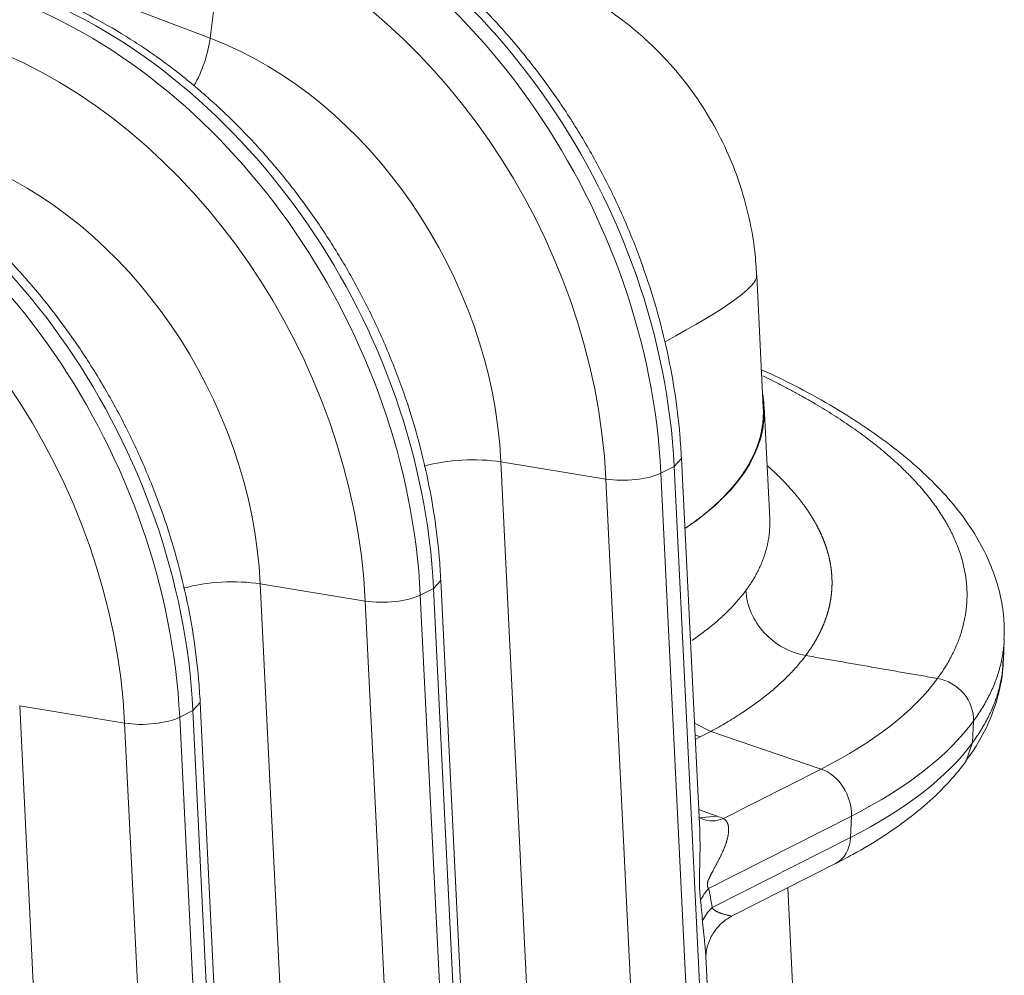
# Model space of a CAD drawing. Units: inches. Extents: x -19.9 to 49.2, y -9.4 to 17.2.
# Drawn here: x 15.1 to 15.6, y 7.3 to 7.8 of the extents above; entities that cross this region are included whole.
import ezdxf

# ---------------------------------------------------------------- set-up
doc = ezdxf.new("R2010")
doc.units = ezdxf.units.IN
doc.header["$MEASUREMENT"] = 0
doc.layers.add('1', color=7, linetype='Continuous', true_color=0xffffff)

msp = doc.modelspace()

# ---------------------------------------------------------------- linework, layer by layer
at = {"layer": '1', "color": 27, "linetype": 'Continuous', "lineweight": 15}
for p, q in [((15.02368, 7.842639), (15.195914, 7.777136)), ((15.202776, 7.830541), (15.195914, 7.777136)), ((15.454203, 7.604534), (15.451175, 7.666288)), ((15.457198, 7.552851), (15.454643, 7.604955)), ((15.33172, 7.579239), (15.357474, 7.053988)), ((15.38073, 7.571226), (15.33172, 7.579239)), ((15.406431, 7.573998), (15.412605, 7.57713)), ((15.412605, 7.57713), (15.415988, 7.580858)), ((15.438359, 7.051879), (15.412605, 7.57713)), ((15.424509, 7.407078), (15.415988, 7.580855)), ((15.406431, 7.573998), (15.432185, 7.048747)), ((15.406484, 7.045975), (15.38073, 7.571226)), ((15.219356, 7.522238), (15.24511, 6.996988)), ((15.268365, 7.514225), (15.219356, 7.522238)), ((15.30024, 7.520129), (15.303623, 7.523857)), ((15.329378, 6.998604), (15.303623, 7.523854)), ((15.294066, 7.516997), (15.30024, 7.520129)), ((15.325994, 6.994879), (15.30024, 7.520129)), ((15.29412, 6.988975), (15.268365, 7.514225)), ((15.294066, 7.516997), (15.31982, 6.991747)), ((15.56631, 7.486427), (15.566739, 7.496432)), ((15.187876, 7.463129), (15.191259, 7.466857)), ((15.217013, 6.941603), (15.191259, 7.466854)), ((15.106991, 7.465238), (15.132745, 6.939987)), ((15.156001, 7.457225), (15.106991, 7.465238)), ((15.181702, 7.459997), (15.187876, 7.463129)), ((15.21363, 6.937878), (15.187876, 7.463129)), ((15.181702, 7.459997), (15.207456, 6.934746)), ((15.552373, 7.458179), (15.551945, 7.448175)), ((15.181755, 6.931974), (15.156001, 7.457225)), ((15.422047, 7.457274), (15.429789, 7.45339)), ((15.429789, 7.45339), (15.481171, 7.4358)), ((15.422319, 7.451719), (15.424753, 7.450753)), ((15.424753, 7.450753), (15.422425, 7.449572)), ((15.551945, 7.448175), (15.548978, 7.439583)), ((15.435572, 7.412669), (15.481171, 7.4358)), ((15.424024, 7.416949), (15.432616, 7.413817)), ((15.423996, 7.413064), (15.432616, 7.413817)), ((15.425688, 7.412478), (15.424101, 7.413324)), ((15.495351, 7.413852), (15.4287, 7.380041)), ((15.494923, 7.403847), (15.495351, 7.413852)), ((15.430339, 7.371085), (15.494923, 7.403847)), ((15.439413, 7.367012), (15.487974, 7.391646)), ((15.475559, 7.178364), (15.465657, 7.380321)), ((15.441742, 7.055604), (15.427391, 7.348287))]:
    msp.add_line(p, q, dxfattribs=at)
for centre, major_axis, ratio, start_param, end_param in [((15.195934, 7.616284), (0.119573, -0.235713), 0.7683278, 1.0437554, 2.4400188), ((15.18976, 7.613152), (-0.119573, 0.235713), 0.7683278, 4.1853481, 5.5816115), ((15.17898, 7.607684), (0.111338, -0.21948), 0.7683278, 1.0437554, 2.4400188), ((15.083569, 7.559284), (0.119573, -0.235713), 0.7683278, 1.0437554, 2.4400188), ((15.077395, 7.556152), (-0.119573, 0.235713), 0.7683278, 4.1853481, 5.5816115), ((15.17806, 7.769073), (0.011196, 0.029439), 0.4888927, 4.4022984, 5.168878), ((15.177754, 7.607062), (-0.084968, 0.167497), 0.7683278, 4.1853481, 5.5816115), ((15.066615, 7.550683), (0.111338, -0.21948), 0.7683278, 1.0437554, 2.4400188), ((14.965031, 7.499151), (-0.119573, 0.235713), 0.7683278, 4.1853481, 5.5816115), ((14.971204, 7.502283), (0.119573, -0.235713), 0.7683278, 1.0437554, 2.4400188), ((15.065389, 7.550061), (-0.084968, 0.167497), 0.7683278, 4.1853481, 5.5816115), ((14.954251, 7.493683), (0.111338, -0.21948), 0.7683278, 1.0437554, 2.4400188), ((15.141564, 7.549457), (0.309466, 0.117536), 0.0813264, 5.7195607, 6.2567041), ((15.138814, 7.614934), (-0.315837, 0.014222), 0.3772065, 2.6690522, 3.2311775), ((15.314705, 7.569953), (0.031458, 0.001542), 0.3219344, 0.983607, 2.1965052), ((15.390939, 7.576797), (-0.018875, -0.000925), 0.3219344, 0.983607, 2.5175658), ((15.20234, 7.512953), (0.031458, 0.001542), 0.3219344, 0.983607, 2.1965052), ((15.278575, 7.519797), (-0.018875, -0.000925), 0.3219344, 0.983607, 2.5175658), ((15.173214, 7.528238), (-0.375156, 0.016052), 0.377996, 2.5497254, 2.895167), ((15.16621, 7.462796), (-0.018875, -0.000925), 0.3219344, 0.983607, 2.5175658), ((15.172467, 7.51077), (0.393341, -0.01683), 0.377996, 5.6913181, 6.0367596), ((15.138448, 7.548766), (-0.347789, 0.028015), 0.3951424, 2.5689275, 2.5948864), ((15.172039, 7.500766), (-0.393341, 0.01683), 0.377996, 2.5497254, 2.895167), ((15.479853, 7.418504), (-0.008549, 0.016853), 0.7683278, 4.0806283, 5.6145872), ((15.437769, 7.441496), (-0.012044, -0.029102), 0.5841156, 0.0030681, 0.510739), ((15.402337, 7.39976), (-0.050588, 0.004075), 0.3951424, 4.0278252, 4.1028864), ((15.479425, 7.408499), (-0.008549, 0.016853), 0.7683278, 3.1415988, 4.0806283), ((15.454531, 7.372287), (-0.03075, -0.006816), 0.6289239, 5.5565469, 5.841), ((15.402753, 6.945853), (0.020091, 0.446165), 0.0629119, 5.978467, 6.0537665), ((15.428583, 6.9381), (-0.006612, 0.450627), 0.0241124, 5.9547125, 6.030012), ((15.45617, 7.363331), (-0.031131, -0.004782), 0.5800898, 5.5963241, 5.9517364)]:
    msp.add_ellipse(centre, major_axis=major_axis, ratio=ratio, start_param=start_param, end_param=end_param, dxfattribs=at)
for points, degree, knots in [([(15.415988, 7.580855), (15.415809, 7.584504), (15.415099, 7.594965), (15.412988, 7.612348), (15.409071, 7.632914), (15.403759, 7.653371), (15.397088, 7.673584), (15.389102, 7.693421), (15.379854, 7.712756), (15.369403, 7.731463), (15.357815, 7.749422), (15.345164, 7.766514), (15.331529, 7.78263), (15.316996, 7.797662), (15.301656, 7.81151), (15.285606, 7.82408), (15.268949, 7.835286), (15.251794, 7.845048), (15.237514, 7.851763), (15.228995, 7.85518), (15.22638, 7.856174)], 3, [0, 0, 0, 0, 0.0315997, 0.0904446, 0.1493009, 0.2081666, 0.2670375, 0.3259127, 0.3847934, 0.443682, 0.5025804, 0.561491, 0.6204158, 0.6793554, 0.7383082, 0.797268, 0.8562242, 0.9151618, 0.9740601, 1, 1, 1, 1]), ([(15.451047, 7.666013), (15.450932, 7.669859), (15.450304, 7.678845), (15.447865, 7.692903), (15.443786, 7.70799), (15.438021, 7.723152), (15.430523, 7.738045), (15.4213, 7.752306), (15.410855, 7.765241), (15.39938, 7.776784), (15.387054, 7.786909), (15.374051, 7.795585), (15.361052, 7.80258), (15.352284, 7.806256), (15.348126, 7.807791)], 3, [0, 0, 0, 0, 0.062332, 0.1463022, 0.230479, 0.3148011, 0.4079671, 0.4992327, 0.5884835, 0.6758998, 0.7616149, 0.8457246, 0.9282917, 1, 1, 1, 1]), ([(15.303623, 7.523854), (15.303444, 7.527504), (15.302734, 7.537964), (15.300624, 7.555347), (15.296706, 7.575914), (15.291394, 7.596371), (15.284723, 7.616583), (15.276737, 7.636421), (15.267489, 7.655756), (15.257038, 7.674463), (15.24545, 7.692421), (15.232799, 7.709514), (15.219164, 7.725629), (15.204631, 7.740661), (15.189291, 7.754509), (15.173242, 7.76708), (15.156584, 7.778285), (15.139429, 7.788047), (15.125149, 7.794762), (15.11663, 7.798179), (15.114015, 7.799174)], 3, [0, 0, 0, 0, 0.0315997, 0.0904446, 0.1493009, 0.2081666, 0.2670375, 0.3259127, 0.3847934, 0.443682, 0.5025804, 0.561491, 0.6204158, 0.6793554, 0.7383082, 0.797268, 0.8562242, 0.9151618, 0.9740601, 1, 1, 1, 1]), ([(15.191259, 7.466854), (15.19108, 7.470503), (15.19037, 7.480964), (15.188259, 7.498347), (15.184342, 7.518914), (15.17903, 7.539371), (15.172359, 7.559583), (15.164373, 7.579421), (15.155125, 7.598755), (15.144674, 7.617462), (15.133086, 7.635421), (15.120435, 7.652513), (15.1068, 7.668629), (15.092267, 7.683661), (15.076927, 7.697509), (15.060877, 7.710079), (15.04422, 7.721285), (15.027065, 7.731047), (15.012784, 7.737762), (15.004266, 7.741179), (15.001651, 7.742174)], 3, [0, 0, 0, 0, 0.0315997, 0.0904446, 0.1493009, 0.2081666, 0.2670375, 0.3259127, 0.3847934, 0.443682, 0.5025804, 0.561491, 0.6204158, 0.6793554, 0.7383082, 0.797268, 0.8562242, 0.9151618, 0.9740601, 1, 1, 1, 1]), ([(15.566566, 7.496465), (15.566753, 7.499733), (15.56669, 7.506828), (15.564906, 7.517763), (15.561405, 7.529138), (15.556221, 7.540359), (15.549345, 7.551417), (15.540757, 7.562291), (15.530443, 7.572999), (15.518393, 7.583508), (15.504719, 7.593709), (15.489561, 7.603507), (15.473858, 7.612372), (15.461561, 7.618557), (15.454873, 7.621651), (15.453447, 7.6223)], 3, [0, 0, 0, 0, 0.065901, 0.1436348, 0.2219997, 0.3016678, 0.3829916, 0.4660756, 0.5519871, 0.6397807, 0.7284777, 0.8172042, 0.9053415, 0.9800013, 1, 1, 1, 1]), ([(15.535557, 7.478078), (15.536232, 7.479005), (15.537533, 7.480863), (15.539333, 7.483662), (15.540983, 7.486474), (15.542485, 7.489298), (15.543838, 7.492135), (15.545044, 7.494984), (15.546102, 7.497845), (15.546709, 7.499761), (15.547267, 7.501681), (15.547521, 7.502643), (15.547981, 7.504572), (15.548391, 7.506504), (15.548859, 7.509415), (15.549178, 7.512338), (15.549348, 7.515274), (15.549362, 7.51724), (15.549339, 7.518471), (15.549331, 7.518779), (15.549321, 7.519087), (15.549317, 7.519211), (15.549315, 7.519272), (15.549308, 7.519457), (15.549282, 7.520074), (15.549191, 7.521676), (15.549051, 7.523153), (15.548814, 7.52512), (15.548671, 7.526103), (15.548336, 7.528068), (15.547951, 7.53003), (15.547228, 7.532969), (15.546359, 7.535904), (15.545346, 7.538833), (15.544188, 7.541758), (15.542885, 7.544677), (15.541921, 7.546621), (15.541161, 7.548077), (15.540902, 7.548562), (15.540372, 7.549532), (15.539559, 7.550987), (15.538113, 7.553408), (15.536233, 7.556308), (15.534208, 7.559204), (15.532038, 7.562094), (15.529721, 7.56498), (15.527256, 7.567861), (15.525514, 7.569778), (15.52459, 7.570766), (15.524562, 7.570796), (15.524506, 7.570856), (15.524421, 7.570946), (15.524224, 7.571155), (15.523829, 7.571573), (15.523029, 7.57241), (15.5214, 7.574079), (15.518986, 7.576453), (15.516962, 7.578341), (15.515409, 7.579753), (15.514624, 7.580458), (15.513693, 7.581278), (15.51329, 7.58163), (15.513088, 7.581805), (15.513021, 7.581864), (15.512886, 7.581981), (15.511739, 7.582975), (15.509465, 7.584895), (15.506033, 7.587661), (15.502478, 7.590399), (15.500025, 7.592206), (15.497532, 7.594004), (15.496265, 7.594899), (15.49369, 7.596679), (15.491075, 7.598451), (15.487031, 7.601081), (15.482866, 7.603685), (15.47858, 7.606262), (15.474173, 7.608813), (15.469646, 7.611337), (15.466547, 7.613002), (15.464192, 7.614244), (15.463402, 7.614657), (15.461813, 7.615481), (15.459413, 7.616713), (15.456527, 7.618155), (15.454423, 7.619182), (15.453974, 7.619401)], 3, [0, 0, 0, 0, 0.0198926, 0.0397851, 0.0596777, 0.0795702, 0.0994628, 0.1193553, 0.1392479, 0.1591404, 0.1591404, 0.179033, 0.179033, 0.1989255, 0.2188181, 0.2387107, 0.2586032, 0.2784958, 0.2784958, 0.2834689, 0.2847122, 0.2847122, 0.2859555, 0.2859555, 0.288442, 0.2983883, 0.3182809, 0.3182809, 0.3381734, 0.3381734, 0.358066, 0.3779585, 0.3978511, 0.4177436, 0.4376362, 0.4575288, 0.4774213, 0.4774213, 0.4873676, 0.4873676, 0.4973139, 0.5172064, 0.537099, 0.5569915, 0.5768841, 0.5967766, 0.6166692, 0.6365617, 0.6365617, 0.6371834, 0.6371834, 0.637805, 0.6390483, 0.6415349, 0.646508, 0.6564543, 0.6763468, 0.6962394, 0.6962394, 0.7061857, 0.7111588, 0.7136454, 0.7136454, 0.7148887, 0.7148887, 0.716132, 0.7360245, 0.7559171, 0.7758096, 0.7957022, 0.7957022, 0.8155947, 0.8155947, 0.8354873, 0.8553798, 0.8752724, 0.8951649, 0.9150575, 0.9349501, 0.9548426, 0.9548426, 0.9647889, 0.9647889, 0.9747352, 0.9946277, 1, 1, 1, 1]), ([(15.454194, 7.604723), (15.454348, 7.601573), (15.453294, 7.589969), (15.445398, 7.573537), (15.431306, 7.557936), (15.41967, 7.549529), (15.417964, 7.548368)], 2, [0, 0, 0, 0.1049044, 0.3878691, 0.6708339, 0.9537986, 1, 1, 1]), ([(15.456269, 7.577281), (15.456334, 7.577224), (15.456399, 7.577166), (15.45659, 7.576996), (15.456716, 7.576884), (15.456968, 7.576659), (15.457094, 7.576546), (15.457344, 7.576321), (15.457469, 7.576208), (15.457717, 7.575983), (15.457841, 7.57587), (15.458089, 7.575645), (15.458212, 7.575532), (15.458457, 7.575306), (15.45858, 7.575193), (15.458824, 7.574967), (15.458945, 7.574854), (15.459188, 7.574628), (15.459309, 7.574514), (15.45955, 7.574288), (15.45967, 7.574175), (15.459909, 7.573948), (15.460029, 7.573835), (15.460266, 7.573608), (15.460385, 7.573495), (15.460621, 7.573268), (15.460739, 7.573154), (15.460974, 7.572927), (15.461091, 7.572813), (15.461324, 7.572586), (15.46144, 7.572472), (15.461672, 7.572245), (15.461787, 7.572131), (15.462018, 7.571903), (15.462132, 7.571789), (15.462361, 7.571561), (15.462475, 7.571447), (15.462702, 7.571219), (15.462815, 7.571105), (15.46304, 7.570877), (15.463152, 7.570763), (15.463376, 7.570534), (15.463488, 7.57042), (15.46371, 7.570191), (15.463821, 7.570077), (15.464042, 7.569848), (15.464152, 7.569734), (15.464371, 7.569505), (15.46448, 7.56939), (15.464698, 7.569161), (15.464806, 7.569046), (15.465022, 7.568817), (15.46513, 7.568702), (15.465345, 7.568472), (15.465451, 7.568358), (15.465664, 7.568128), (15.465771, 7.568013), (15.465982, 7.567783), (15.466087, 7.567668), (15.466297, 7.567438), (15.466402, 7.567323), (15.46661, 7.567092), (15.466714, 7.566977), (15.46692, 7.566747), (15.467023, 7.566631), (15.467228, 7.566401), (15.467331, 7.566285), (15.467534, 7.566054), (15.467636, 7.565939), (15.467838, 7.565708), (15.467938, 7.565592), (15.468139, 7.565361), (15.468238, 7.565245), (15.468437, 7.565014), (15.468536, 7.564898), (15.468734, 7.564666), (15.468832, 7.564551), (15.469028, 7.564319), (15.469125, 7.564203), (15.469319, 7.563971), (15.469416, 7.563855), (15.469608, 7.563623), (15.469704, 7.563507), (15.469895, 7.563274), (15.46999, 7.563158), (15.47018, 7.562925), (15.470274, 7.562809), (15.470462, 7.562576), (15.470556, 7.56246), (15.470742, 7.562227), (15.470835, 7.562111), (15.471019, 7.561878), (15.471111, 7.561761), (15.471294, 7.561528), (15.471385, 7.561411), (15.471572, 7.56117), (15.471668, 7.561046), (15.471855, 7.560804), (15.471945, 7.560686), (15.472126, 7.560449), (15.472215, 7.560331), (15.472394, 7.560094), (15.472483, 7.559976), (15.47266, 7.55974), (15.472748, 7.559621), (15.472923, 7.559385), (15.47301, 7.559266), (15.473183, 7.55903), (15.473269, 7.558912), (15.473441, 7.558675), (15.473526, 7.558557), (15.473696, 7.55832), (15.473781, 7.558202), (15.473949, 7.557965), (15.474032, 7.557847), (15.474199, 7.55761), (15.474281, 7.557492), (15.474446, 7.557255), (15.474528, 7.557137), (15.474691, 7.5569), (15.474772, 7.556782), (15.474933, 7.556545), (15.475013, 7.556427), (15.475172, 7.55619), (15.475252, 7.556071), (15.475409, 7.555835), (15.475488, 7.555716), (15.475644, 7.55548), (15.475721, 7.555361), (15.475875, 7.555125), (15.475952, 7.555006), (15.476105, 7.554769), (15.47618, 7.554651), (15.476331, 7.554414), (15.476406, 7.554296), (15.476555, 7.554059), (15.476629, 7.553941), (15.476776, 7.553704), (15.47685, 7.553586), (15.476995, 7.553349), (15.477068, 7.553231), (15.477212, 7.552994), (15.477283, 7.552875), (15.477425, 7.552639), (15.477496, 7.55252), (15.477636, 7.552283), (15.477706, 7.552165), (15.477845, 7.551928), (15.477914, 7.55181), (15.478051, 7.551573), (15.478119, 7.551455), (15.478254, 7.551218), (15.478321, 7.551099), (15.478455, 7.550863), (15.478521, 7.550744), (15.478653, 7.550507), (15.478719, 7.550389), (15.478849, 7.550152), (15.478914, 7.550034), (15.479042, 7.549797), (15.479106, 7.549679), (15.479233, 7.549442), (15.479296, 7.549323), (15.479421, 7.549087), (15.479483, 7.548968), (15.479606, 7.548731), (15.479667, 7.548613), (15.479789, 7.548376), (15.47985, 7.548258), (15.479969, 7.548021), (15.480029, 7.547903), (15.480147, 7.547666), (15.480206, 7.547547), (15.480323, 7.54731), (15.48038, 7.547192), (15.480495, 7.546955), (15.480552, 7.546837), (15.480665, 7.5466), (15.480722, 7.546482), (15.480833, 7.546245), (15.480888, 7.546126), (15.480998, 7.54589), (15.481053, 7.545771), (15.481161, 7.545534), (15.481214, 7.545416), (15.481321, 7.545179), (15.481373, 7.545061), (15.481478, 7.544824), (15.48153, 7.544706), (15.481633, 7.544469), (15.481684, 7.54435), (15.481786, 7.544114), (15.481836, 7.543995), (15.481935, 7.543758), (15.481985, 7.54364), (15.482083, 7.543403), (15.482131, 7.543285), (15.482227, 7.543048), (15.482275, 7.54293), (15.48237, 7.542693), (15.482417, 7.542575), (15.482509, 7.542338), (15.482555, 7.542219), (15.482647, 7.541983), (15.482692, 7.541864), (15.482781, 7.541628), (15.482826, 7.541509), (15.482913, 7.541272), (15.482957, 7.541154), (15.483043, 7.540917), (15.483086, 7.540799), (15.48317, 7.540562), (15.483212, 7.540444), (15.483295, 7.540207), (15.483336, 7.540089), (15.483417, 7.539852), (15.483457, 7.539734), (15.483536, 7.539497), (15.483576, 7.539379), (15.483653, 7.539142), (15.483692, 7.539024), (15.483768, 7.538787), (15.483805, 7.538669), (15.48388, 7.538432), (15.483916, 7.538314), (15.483989, 7.538077), (15.484025, 7.537959), (15.484096, 7.537722), (15.484131, 7.537604), (15.4842, 7.537367), (15.484235, 7.537249), (15.484302, 7.537013), (15.484336, 7.536894), (15.484402, 7.536658), (15.484434, 7.536539), (15.484499, 7.536303), (15.48453, 7.536185), (15.484593, 7.535948), (15.484624, 7.53583), (15.484685, 7.535593), (15.484715, 7.535475), (15.484774, 7.535238), (15.484803, 7.53512), (15.484861, 7.534884), (15.484889, 7.534765), (15.484945, 7.534529), (15.484972, 7.534411), (15.485027, 7.534174), (15.485053, 7.534056), (15.485106, 7.53382), (15.485132, 7.533701), (15.485183, 7.533465), (15.485208, 7.533347), (15.485257, 7.53311), (15.485281, 7.532992), (15.485328, 7.532756), (15.485352, 7.532638), (15.485397, 7.532401), (15.48542, 7.532283), (15.485464, 7.532047), (15.485486, 7.531928), (15.485528, 7.531692), (15.485549, 7.531574), (15.48559, 7.531338), (15.48561, 7.53122), (15.485649, 7.530983), (15.485668, 7.530865), (15.485705, 7.530629), (15.485724, 7.530511), (15.485759, 7.530274), (15.485777, 7.530156), (15.485811, 7.52992), (15.485828, 7.529802), (15.48586, 7.529566), (15.485876, 7.529448), (15.485906, 7.529212), (15.485921, 7.529093), (15.48595, 7.528857), (15.485965, 7.528739), (15.485992, 7.528503), (15.486005, 7.528385), (15.486031, 7.528149), (15.486043, 7.528031), (15.486067, 7.527795), (15.486079, 7.527677), (15.486101, 7.527441), (15.486112, 7.527323), (15.486132, 7.527087), (15.486142, 7.526969), (15.486161, 7.526733), (15.48617, 7.526615), (15.486188, 7.526379), (15.486196, 7.526261), (15.486211, 7.526025), (15.486219, 7.525907), (15.486233, 7.525671), (15.486239, 7.525553), (15.486251, 7.525317), (15.486257, 7.525199), (15.486268, 7.524963), (15.486272, 7.524845), (15.486281, 7.524609), (15.486285, 7.524492), (15.486292, 7.524256), (15.486296, 7.524138), (15.486301, 7.523902), (15.486303, 7.523784), (15.486307, 7.523548), (15.486309, 7.523431), (15.486311, 7.523195), (15.486311, 7.523077), (15.486312, 7.522841), (15.486312, 7.522723), (15.48631, 7.522488), (15.486309, 7.52237), (15.486306, 7.522134), (15.486304, 7.522017), (15.4863, 7.521781), (15.486297, 7.521663), (15.486291, 7.521428), (15.486287, 7.52131), (15.486279, 7.521074), (15.486275, 7.520956), (15.486265, 7.520721), (15.48626, 7.520603), (15.486248, 7.520368), (15.486242, 7.52025), (15.486229, 7.520015), (15.486222, 7.519897), (15.486207, 7.519662), (15.486199, 7.519544), (15.486183, 7.519309), (15.486174, 7.519191), (15.486156, 7.518956), (15.486146, 7.518838), (15.486126, 7.518603), (15.486116, 7.518485), (15.486094, 7.51825), (15.486083, 7.518132), (15.48606, 7.517897), (15.486048, 7.517779), (15.486023, 7.517544), (15.48601, 7.517427), (15.485983, 7.517191), (15.485969, 7.517074), (15.485941, 7.516839), (15.485926, 7.516721), (15.485896, 7.516485), (15.485881, 7.516367), (15.485849, 7.516131), (15.485832, 7.516013), (15.485799, 7.515777), (15.485781, 7.515659), (15.485746, 7.515423), (15.485728, 7.515306), (15.485691, 7.51507), (15.485672, 7.514952), (15.485633, 7.514717), (15.485613, 7.514599), (15.485573, 7.514364), (15.485552, 7.514246), (15.48551, 7.514011), (15.485488, 7.513894), (15.485445, 7.513659), (15.485422, 7.513542), (15.485377, 7.513307), (15.485353, 7.51319), (15.485306, 7.512955), (15.485282, 7.512838), (15.485233, 7.512603), (15.485208, 7.512486), (15.485158, 7.512252), (15.485132, 7.512135), (15.48508, 7.511901), (15.485053, 7.511784), (15.484999, 7.51155), (15.484972, 7.511433), (15.484916, 7.511199), (15.484888, 7.511083), (15.48483, 7.510849), (15.484801, 7.510732), (15.484742, 7.510499), (15.484712, 7.510382), (15.484652, 7.510149), (15.484621, 7.510033), (15.484558, 7.5098), (15.484527, 7.509683), (15.484463, 7.50945), (15.48443, 7.509334), (15.484364, 7.509101), (15.484331, 7.508985), (15.484264, 7.508752), (15.484229, 7.508636), (15.48416, 7.508404), (15.484125, 7.508288), (15.484055, 7.508056), (15.484019, 7.50794), (15.483946, 7.507708), (15.48391, 7.507592), (15.483835, 7.50736), (15.483798, 7.507244), (15.483722, 7.507012), (15.483684, 7.506897), (15.483606, 7.506665), (15.483567, 7.506549), (15.483488, 7.506318), (15.483448, 7.506203), (15.483367, 7.505971), (15.483326, 7.505856), (15.483244, 7.505625), (15.483202, 7.50551), (15.483118, 7.505279), (15.483075, 7.505163), (15.482989, 7.504933), (15.482946, 7.504818), (15.482859, 7.504587), (15.482814, 7.504472), (15.482725, 7.504242), (15.48268, 7.504127), (15.482589, 7.503897), (15.482544, 7.503782), (15.482451, 7.503552), (15.482404, 7.503437), (15.48231, 7.503207), (15.482263, 7.503092), (15.482167, 7.502863), (15.482118, 7.502748), (15.482021, 7.502519), (15.481972, 7.502404), (15.481873, 7.502175), (15.481822, 7.502061), (15.481722, 7.501832), (15.481671, 7.501717), (15.481568, 7.501488), (15.481517, 7.501374), (15.481412, 7.501145), (15.48136, 7.501031), (15.481254, 7.500803), (15.481201, 7.500688), (15.481093, 7.50046), (15.481039, 7.500346), (15.48093, 7.500118), (15.480875, 7.500004), (15.480764, 7.499776), (15.480708, 7.499662), (15.480596, 7.499435), (15.480539, 7.499321), (15.480425, 7.499093), (15.480368, 7.49898), (15.480252, 7.498752), (15.480193, 7.498639), (15.480076, 7.498411), (15.480017, 7.498298), (15.479898, 7.498071), (15.479838, 7.497957), (15.479717, 7.497731), (15.479656, 7.497617), (15.479534, 7.497391), (15.479472, 7.497277), (15.479348, 7.497051), (15.479285, 7.496938), (15.47916, 7.496712), (15.479096, 7.496599), (15.478969, 7.496373), (15.478905, 7.49626), (15.478776, 7.496034), (15.478711, 7.495921), (15.47858, 7.495695), (15.478514, 7.495582), (15.478382, 7.495357), (15.478315, 7.495244), (15.478181, 7.495019), (15.478114, 7.494906), (15.477978, 7.494681), (15.47791, 7.494569), (15.477772, 7.494344), (15.477703, 7.494231), (15.477564, 7.494007), (15.477494, 7.493894), (15.477354, 7.49367), (15.477283, 7.493558), (15.477141, 7.493333), (15.477069, 7.493221), (15.476925, 7.492997), (15.476853, 7.492885), (15.476707, 7.492661), (15.476634, 7.492549), (15.476486, 7.492325), (15.476412, 7.492213), (15.476263, 7.49199), (15.476188, 7.491878), (15.476038, 7.491655), (15.475962, 7.491543), (15.47581, 7.49132), (15.475733, 7.491208), (15.475579, 7.490985), (15.475502, 7.490874), (15.475346, 7.490651), (15.475268, 7.49054), (15.475111, 7.490317), (15.475032, 7.490206), (15.474873, 7.489983), (15.474793, 7.489872), (15.474632, 7.48965), (15.474551, 7.489539), (15.474389, 7.489317), (15.474308, 7.489206), (15.474151, 7.488994), (15.474075, 7.488892), (15.474, 7.488791)], 3, [0, 0, 0, 0, 0.0020229, 0.0020229, 0.0059855, 0.0059855, 0.0099476, 0.0099476, 0.0139091, 0.0139091, 0.01787, 0.01787, 0.0218302, 0.0218302, 0.0257898, 0.0257898, 0.0297488, 0.0297488, 0.0337071, 0.0337071, 0.0376648, 0.0376648, 0.0416218, 0.0416218, 0.0455782, 0.0455782, 0.0495339, 0.0495339, 0.0534889, 0.0534889, 0.0574433, 0.0574433, 0.0613969, 0.0613969, 0.0653499, 0.0653499, 0.0693021, 0.0693021, 0.0732536, 0.0732536, 0.0772044, 0.0772044, 0.0811545, 0.0811545, 0.0851038, 0.0851038, 0.0890524, 0.0890524, 0.0930003, 0.0930003, 0.0969474, 0.0969474, 0.1008937, 0.1008937, 0.1048393, 0.1048393, 0.1087841, 0.1087841, 0.1127281, 0.1127281, 0.1166713, 0.1166713, 0.1206137, 0.1206137, 0.1245553, 0.1245553, 0.1284961, 0.1284961, 0.1324361, 0.1324361, 0.1363752, 0.1363752, 0.1403135, 0.1403135, 0.144251, 0.144251, 0.1481876, 0.1481876, 0.1521233, 0.1521233, 0.1560582, 0.1560582, 0.1599922, 0.1599922, 0.1639253, 0.1639253, 0.1678575, 0.1678575, 0.1717889, 0.1717889, 0.1757193, 0.1757193, 0.1796488, 0.1796488, 0.1835774, 0.1835774, 0.1877488, 0.1877488, 0.1917252, 0.1917252, 0.1957016, 0.1957016, 0.199678, 0.199678, 0.2036543, 0.2036543, 0.2076306, 0.2076306, 0.2116068, 0.2116068, 0.2155829, 0.2155829, 0.219559, 0.219559, 0.2235349, 0.2235349, 0.2275108, 0.2275108, 0.2314866, 0.2314866, 0.2354623, 0.2354623, 0.2394378, 0.2394378, 0.2434133, 0.2434133, 0.2473886, 0.2473886, 0.2513637, 0.2513637, 0.2553387, 0.2553387, 0.2593136, 0.2593136, 0.2632883, 0.2632883, 0.2672628, 0.2672628, 0.2712372, 0.2712372, 0.2752114, 0.2752114, 0.2791854, 0.2791854, 0.2831592, 0.2831592, 0.2871328, 0.2871328, 0.2911062, 0.2911062, 0.2950793, 0.2950793, 0.2990523, 0.2990523, 0.303025, 0.303025, 0.3069975, 0.3069975, 0.3109697, 0.3109697, 0.3149417, 0.3149417, 0.3189134, 0.3189134, 0.3228848, 0.3228848, 0.326856, 0.326856, 0.3308268, 0.3308268, 0.3347974, 0.3347974, 0.3387677, 0.3387677, 0.3427377, 0.3427377, 0.3467074, 0.3467074, 0.3506767, 0.3506767, 0.3546457, 0.3546457, 0.3586144, 0.3586144, 0.3625828, 0.3625828, 0.3665508, 0.3665508, 0.3705184, 0.3705184, 0.3744857, 0.3744857, 0.3784526, 0.3784526, 0.3824191, 0.3824191, 0.3863853, 0.3863853, 0.390351, 0.390351, 0.3943164, 0.3943164, 0.3982814, 0.3982814, 0.4022459, 0.4022459, 0.40621, 0.40621, 0.4101737, 0.4101737, 0.414137, 0.414137, 0.4180998, 0.4180998, 0.4220621, 0.4220621, 0.4260241, 0.4260241, 0.4299855, 0.4299855, 0.4339465, 0.4339465, 0.437907, 0.437907, 0.441867, 0.441867, 0.4458265, 0.4458265, 0.4497855, 0.4497855, 0.453744, 0.453744, 0.457702, 0.457702, 0.4616595, 0.4616595, 0.4656165, 0.4656165, 0.4695729, 0.4695729, 0.4735287, 0.4735287, 0.4774841, 0.4774841, 0.4814388, 0.4814388, 0.485393, 0.485393, 0.4893467, 0.4893467, 0.4932997, 0.4932997, 0.4972522, 0.4972522, 0.5012041, 0.5012041, 0.5051553, 0.5051553, 0.509106, 0.509106, 0.5130561, 0.5130561, 0.5170055, 0.5170055, 0.5209543, 0.5209543, 0.5249025, 0.5249025, 0.52885, 0.52885, 0.5327969, 0.5327969, 0.5367431, 0.5367431, 0.5406886, 0.5406886, 0.5446335, 0.5446335, 0.5485777, 0.5485777, 0.5525212, 0.5525212, 0.5564641, 0.5564641, 0.5604062, 0.5604062, 0.5643476, 0.5643476, 0.5682883, 0.5682883, 0.5722283, 0.5722283, 0.5761675, 0.5761675, 0.580106, 0.580106, 0.5840438, 0.5840438, 0.5879808, 0.5879808, 0.5919171, 0.5919171, 0.5958525, 0.5958525, 0.5997873, 0.5997873, 0.6037212, 0.6037212, 0.6076543, 0.6076543, 0.6115867, 0.6115867, 0.6155182, 0.6155182, 0.619449, 0.619449, 0.6233789, 0.6233789, 0.627308, 0.627308, 0.6312362, 0.6312362, 0.6351636, 0.6351636, 0.6390902, 0.6390902, 0.6430159, 0.6430159, 0.6469408, 0.6469408, 0.6508648, 0.6508648, 0.6547879, 0.6547879, 0.6587101, 0.6587101, 0.6626315, 0.6626315, 0.6665519, 0.6665519, 0.6704714, 0.6704714, 0.6743901, 0.6743901, 0.6783078, 0.6783078, 0.68223, 0.68223, 0.6861659, 0.6861659, 0.6901017, 0.6901017, 0.6940375, 0.6940375, 0.6979732, 0.6979732, 0.7019089, 0.7019089, 0.7058445, 0.7058445, 0.7097801, 0.7097801, 0.7137156, 0.7137156, 0.717651, 0.717651, 0.7215863, 0.7215863, 0.7255216, 0.7255216, 0.7294567, 0.7294567, 0.7333918, 0.7333918, 0.7373267, 0.7373267, 0.7412615, 0.7412615, 0.7451962, 0.7451962, 0.7491307, 0.7491307, 0.7530651, 0.7530651, 0.7569994, 0.7569994, 0.7609335, 0.7609335, 0.7648674, 0.7648674, 0.7688011, 0.7688011, 0.7727347, 0.7727347, 0.7766681, 0.7766681, 0.7806013, 0.7806013, 0.7845343, 0.7845343, 0.7884671, 0.7884671, 0.7923997, 0.7923997, 0.796332, 0.796332, 0.8002641, 0.8002641, 0.804196, 0.804196, 0.8081277, 0.8081277, 0.8120591, 0.8120591, 0.8159902, 0.8159902, 0.8199211, 0.8199211, 0.8238517, 0.8238517, 0.827782, 0.827782, 0.831712, 0.831712, 0.8356418, 0.8356418, 0.8395712, 0.8395712, 0.8435003, 0.8435003, 0.8474291, 0.8474291, 0.8513576, 0.8513576, 0.8552858, 0.8552858, 0.8592136, 0.8592136, 0.8631411, 0.8631411, 0.8670682, 0.8670682, 0.870995, 0.870995, 0.8749214, 0.8749214, 0.8788474, 0.8788474, 0.8827731, 0.8827731, 0.8866983, 0.8866983, 0.8906232, 0.8906232, 0.8945477, 0.8945477, 0.8984717, 0.8984717, 0.9023954, 0.9023954, 0.9063186, 0.9063186, 0.9102414, 0.9102414, 0.9141638, 0.9141638, 0.9180857, 0.9180857, 0.9220071, 0.9220071, 0.9259281, 0.9259281, 0.9298487, 0.9298487, 0.9337687, 0.9337687, 0.9376883, 0.9376883, 0.9416074, 0.9416074, 0.945526, 0.945526, 0.9494441, 0.9494441, 0.9533617, 0.9533617, 0.9572787, 0.9572787, 0.9611953, 0.9611953, 0.9651113, 0.9651113, 0.9690268, 0.9690268, 0.9729417, 0.9729417, 0.9768561, 0.9768561, 0.9807699, 0.9807699, 0.9846831, 0.9846831, 0.9885958, 0.9885958, 0.9925079, 0.9925079, 0.9964194, 0.9964194, 1, 1, 1, 1]), ([(15.446044, 7.519126), (15.446542, 7.5198), (15.447506, 7.521153), (15.448851, 7.523192), (15.450095, 7.525242), (15.45124, 7.527303), (15.452286, 7.529374), (15.453233, 7.531455), (15.45408, 7.533547), (15.454579, 7.534948), (15.455045, 7.536353), (15.455261, 7.537058), (15.455661, 7.53847), (15.456027, 7.539885), (15.456477, 7.542018), (15.45674, 7.543626), (15.456859, 7.544523), (15.456888, 7.544747), (15.456899, 7.544836), (15.456921, 7.545016), (15.45698, 7.545509), (15.457101, 7.546675), (15.457224, 7.548468), (15.457271, 7.55062), (15.457235, 7.552077), (15.457199, 7.552816), (15.457198, 7.552838)], 3, [0, 0, 0, 0, 0.0623792, 0.1247584, 0.1871377, 0.2495169, 0.3118961, 0.3742753, 0.4366545, 0.4990338, 0.4990338, 0.561413, 0.561413, 0.6237922, 0.6861714, 0.7485506, 0.7641454, 0.7641454, 0.7680441, 0.7719429, 0.7797403, 0.8109299, 0.8733091, 0.9356883, 0.9980675, 1, 1, 1, 1]), ([(15.420932, 7.495878), (15.421064, 7.495969), (15.422148, 7.496712), (15.424139, 7.498118), (15.426823, 7.500113), (15.429398, 7.502131), (15.431865, 7.504173), (15.434222, 7.506238), (15.436471, 7.508326), (15.43861, 7.510438), (15.440639, 7.512573), (15.442558, 7.514732), (15.444366, 7.516915), (15.445497, 7.518386), (15.446044, 7.519126)], 3, [0, 0, 0, 0, 0.012449, 0.1022264, 0.1920037, 0.2817811, 0.3715585, 0.4613358, 0.5511132, 0.6408905, 0.7306679, 0.8204453, 0.9102226, 1, 1, 1, 1]), ([(15.446044, 7.519126), (15.446462, 7.51209), (15.449588, 7.504961), (15.459757, 7.493927), (15.466757, 7.490068), (15.473999, 7.488791)], 3, [0, 0, 0, 0, 0.5, 0.5, 1, 1, 1, 1]), ([(15.566739, 7.496434), (15.566704, 7.495614), (15.566587, 7.493774), (15.566275, 7.490923), (15.565786, 7.487882), (15.565357, 7.485863), (15.564877, 7.483848), (15.564611, 7.482842), (15.564027, 7.480836), (15.563393, 7.478834), (15.562287, 7.475844), (15.561027, 7.472867), (15.559613, 7.469903), (15.558044, 7.466952), (15.556319, 7.464014), (15.554438, 7.461089), (15.553079, 7.459148), (15.552373, 7.458179)], 3, [0, 0, 0, 0, 0.0624993, 0.1406243, 0.2187494, 0.2968744, 0.2968744, 0.3749995, 0.3749995, 0.4531246, 0.5312496, 0.6093747, 0.6874998, 0.7656248, 0.8437499, 0.9218749, 1, 1, 1, 1]), ([(15.548833, 7.439647), (15.550535, 7.441858), (15.554644, 7.447727), (15.559767, 7.457622), (15.563851, 7.469203), (15.56589, 7.478825), (15.566096, 7.484534), (15.566082, 7.486327)], 3, [0, 0, 0, 0, 0.1565883, 0.4082093, 0.6532069, 0.8916001, 1, 1, 1, 1]), ([(15.551945, 7.448175), (15.552652, 7.449144), (15.553333, 7.450118), (15.554071, 7.451216), (15.554153, 7.451338), (15.554254, 7.451491), (15.554295, 7.451552), (15.554375, 7.451674), (15.554597, 7.452011), (15.555113, 7.452805), (15.556191, 7.454519), (15.55763, 7.456973), (15.559199, 7.459926), (15.56061, 7.462887), (15.561866, 7.465857), (15.562966, 7.468835), (15.563598, 7.470826), (15.564178, 7.47282), (15.564706, 7.474817), (15.565347, 7.47782), (15.565835, 7.480831), (15.566154, 7.4837), (15.566274, 7.485566), (15.56631, 7.486425)], 3, [0, 0, 0, 0, 0.0778207, 0.0778207, 0.0875483, 0.0875483, 0.0899802, 0.0924121, 0.0972759, 0.116731, 0.1556414, 0.2334621, 0.3112828, 0.3891034, 0.4669241, 0.5447448, 0.6225655, 0.6225655, 0.7003862, 0.7782069, 0.8560276, 0.9338483, 1, 1, 1, 1]), ([(15.535557, 7.478078), (15.540209, 7.477269), (15.544689, 7.474682), (15.550884, 7.467351), (15.552564, 7.462648), (15.552373, 7.458179)], 3, [0, 0, 0, 0, 0.5, 0.5, 1, 1, 1, 1]), ([(15.487974, 7.391646), (15.490706, 7.393031), (15.498524, 7.397164), (15.510612, 7.404386), (15.523549, 7.413565), (15.534943, 7.423322), (15.543217, 7.432072), (15.54755, 7.437609), (15.54898, 7.439567)], 3, [0, 0, 0, 0, 0.1026247, 0.3006984, 0.4992886, 0.6977643, 0.894813, 1, 1, 1, 1]), ([(15.435572, 7.412669), (15.435654, 7.412623), (15.435812, 7.412527), (15.436033, 7.412375), (15.436238, 7.412214), (15.436428, 7.412046), (15.436605, 7.411871), (15.436768, 7.411689), (15.43692, 7.411501), (15.437036, 7.411338), (15.437102, 7.411239), (15.437129, 7.411197), (15.437139, 7.41118), (15.43716, 7.411147), (15.437217, 7.411054), (15.437305, 7.410901), (15.437411, 7.410692), (15.437507, 7.410481), (15.437594, 7.410266), (15.437671, 7.410048), (15.437741, 7.409828), (15.437786, 7.40966), (15.43781, 7.409566), (15.437819, 7.409529), (15.437823, 7.40951), (15.437837, 7.409454), (15.437863, 7.40934), (15.437901, 7.409151), (15.437939, 7.408922), (15.437982, 7.408616), (15.43802, 7.408229), (15.438042, 7.407761), (15.438044, 7.40729), (15.438026, 7.406814), (15.437991, 7.406335), (15.43794, 7.405853), (15.437873, 7.405367), (15.437805, 7.40496), (15.43776, 7.404715), (15.43774, 7.404613), (15.437736, 7.404592), (15.437728, 7.404551), (15.437716, 7.40449), (15.43767, 7.404265), (15.43759, 7.403896), (15.437472, 7.403403), (15.437343, 7.402909), (15.437204, 7.402415), (15.437055, 7.40192), (15.436896, 7.401424), (15.436674, 7.400761), (15.436375, 7.399931), (15.435986, 7.398931), (15.435569, 7.397927), (15.435126, 7.396918), (15.434815, 7.396242), (15.434576, 7.395734), (15.434495, 7.395564), (15.434393, 7.395352), (15.434373, 7.39531), (15.434332, 7.395225), (15.43427, 7.395097), (15.434042, 7.394629), (15.43383, 7.394203), (15.433571, 7.39369), (15.433397, 7.393348), (15.433131, 7.392833), (15.432861, 7.392316), (15.432588, 7.391797), (15.43231, 7.391277), (15.432029, 7.390753), (15.431745, 7.390227), (15.431458, 7.389697), (15.431168, 7.389163), (15.430974, 7.388803), (15.430779, 7.388442), (15.430681, 7.38826), (15.430533, 7.387986), (15.430435, 7.387803), (15.430287, 7.387525), (15.43014, 7.387246), (15.429992, 7.386964), (15.429844, 7.386679), (15.429696, 7.386392), (15.429549, 7.3861), (15.429403, 7.385805), (15.429257, 7.385504), (15.429161, 7.3853), (15.429089, 7.385146), (15.429053, 7.385068), (15.429017, 7.384989), (15.429, 7.38495), (15.428994, 7.384937), (15.428982, 7.384911), (15.428929, 7.384792), (15.428876, 7.384673), (15.428807, 7.384512), (15.428762, 7.384404), (15.428695, 7.38424), (15.428629, 7.384075), (15.428564, 7.383907), (15.428502, 7.383737), (15.428441, 7.383564), (15.428383, 7.383388), (15.428328, 7.383209), (15.428293, 7.383086), (15.428259, 7.382962), (15.428243, 7.382899), (15.428224, 7.382819), (15.42822, 7.382803), (15.428213, 7.382771), (15.428209, 7.382755), (15.428202, 7.382723), (15.428198, 7.382707), (15.428191, 7.382674), (15.428174, 7.382593), (15.428146, 7.382447), (15.428116, 7.38225), (15.428101, 7.382118), (15.428095, 7.382044), (15.428095, 7.382035), (15.428093, 7.382019), (15.428093, 7.38201), (15.428091, 7.381985), (15.428088, 7.381936), (15.428082, 7.381821), (15.428082, 7.381661), (15.42809, 7.381505), (15.4281, 7.381407), (15.428105, 7.381369), (15.428107, 7.381354), (15.428108, 7.381347), (15.428111, 7.381324), (15.428121, 7.38125), (15.428135, 7.381179), (15.428149, 7.381117), (15.42815, 7.38111), (15.428153, 7.381096), (15.428158, 7.381076), (15.42817, 7.381029), (15.428195, 7.380938), (15.428235, 7.380816), (15.428289, 7.380681), (15.428348, 7.380555), (15.428391, 7.380477), (15.428419, 7.38043), (15.428427, 7.380416), (15.428438, 7.380397), (15.428444, 7.380388), (15.428458, 7.380365), (15.428492, 7.380311), (15.428551, 7.380226), (15.428624, 7.38013), (15.428675, 7.38007), (15.4287, 7.380041)], 3, [0, 0, 0, 0, 0.0078125, 0.015625, 0.0234375, 0.03125, 0.0390625, 0.046875, 0.0546875, 0.0625, 0.0664063, 0.0664063, 0.0673828, 0.0683594, 0.0703125, 0.078125, 0.0859375, 0.09375, 0.1015625, 0.109375, 0.1171875, 0.125, 0.1269531, 0.1269531, 0.1289063, 0.1289063, 0.1328125, 0.140625, 0.1484375, 0.15625, 0.171875, 0.1875, 0.203125, 0.21875, 0.234375, 0.25, 0.265625, 0.28125, 0.2890625, 0.2890625, 0.2910156, 0.2910156, 0.2929688, 0.296875, 0.3125, 0.328125, 0.34375, 0.359375, 0.375, 0.390625, 0.40625, 0.4375, 0.46875, 0.5, 0.53125, 0.5625, 0.5625, 0.578125, 0.578125, 0.5820313, 0.5820313, 0.5859375, 0.59375, 0.625, 0.625, 0.640625, 0.65625, 0.671875, 0.6875, 0.703125, 0.71875, 0.734375, 0.75, 0.765625, 0.78125, 0.78125, 0.796875, 0.796875, 0.8046875, 0.8125, 0.8203125, 0.828125, 0.8359375, 0.84375, 0.8515625, 0.859375, 0.8671875, 0.875, 0.875, 0.8789063, 0.8808594, 0.8808594, 0.8818359, 0.8818359, 0.8828125, 0.890625, 0.890625, 0.8945313, 0.8984375, 0.9023438, 0.90625, 0.9101563, 0.9140625, 0.9179688, 0.921875, 0.9257813, 0.9257813, 0.9296875, 0.9296875, 0.9306641, 0.9306641, 0.9316406, 0.9316406, 0.9326172, 0.9326172, 0.9335938, 0.9375, 0.9414063, 0.9453125, 0.9453125, 0.9458008, 0.9458008, 0.9462891, 0.9462891, 0.9472656, 0.9492188, 0.953125, 0.9570313, 0.9589844, 0.9594727, 0.9594727, 0.9599609, 0.9599609, 0.9609375, 0.9648438, 0.9648438, 0.965332, 0.965332, 0.9658203, 0.9667969, 0.96875, 0.9726563, 0.9765625, 0.9804688, 0.984375, 0.984375, 0.9853516, 0.9858398, 0.9863281, 0.9863281, 0.9882813, 0.9921875, 0.9960938, 1, 1, 1, 1]), ([(15.424904, 7.374402), (15.424873, 7.374689), (15.424813, 7.375265), (15.424731, 7.37614), (15.424657, 7.377025), (15.424614, 7.377623), (15.424591, 7.377961), (15.424589, 7.377999), (15.424584, 7.378074), (15.424577, 7.378187), (15.42456, 7.378451), (15.424547, 7.378678), (15.424523, 7.379134), (15.424493, 7.379744), (15.424459, 7.380667), (15.424443, 7.381289), (15.424435, 7.381679), (15.424432, 7.381796), (15.42443, 7.381952), (15.424428, 7.382031), (15.424425, 7.382226), (15.424419, 7.382697), (15.424412, 7.383799), (15.424417, 7.38475), (15.424427, 7.385704), (15.424432, 7.386102), (15.42444, 7.386542), (15.424442, 7.386701), (15.424444, 7.386781), (15.424447, 7.386981), (15.424456, 7.387461), (15.424473, 7.388261), (15.424495, 7.389221), (15.424519, 7.390182), (15.424542, 7.391142), (15.424566, 7.392104), (15.424588, 7.393065), (15.424609, 7.394027), (15.424627, 7.394989), (15.424643, 7.395952), (15.424656, 7.396915), (15.424665, 7.397877), (15.424671, 7.398841), (15.424672, 7.399804), (15.424667, 7.401089), (15.424657, 7.402053), (15.424635, 7.403339), (15.42462, 7.403982), (15.424596, 7.404786), (15.424592, 7.404947), (15.424584, 7.405188), (15.424581, 7.405268), (15.424575, 7.405429), (15.424561, 7.405831), (15.424539, 7.406407), (15.424517, 7.406903), (15.424508, 7.407077)], 3, [0, 0, 0, 0, 0.0289482, 0.0578963, 0.0868445, 0.1157927, 0.1157927, 0.1194112, 0.1194112, 0.1230297, 0.1302667, 0.1447408, 0.1447408, 0.173689, 0.2026371, 0.2315853, 0.2315853, 0.2388223, 0.2424409, 0.2460594, 0.2460594, 0.2605335, 0.2894816, 0.347378, 0.347378, 0.3763261, 0.3835632, 0.3871817, 0.3908002, 0.3908002, 0.4052743, 0.4342224, 0.4631706, 0.4921188, 0.5210669, 0.5500151, 0.5789633, 0.6079114, 0.6368596, 0.6658078, 0.6947559, 0.7237041, 0.7526522, 0.7816004, 0.8105486, 0.8684449, 0.8684449, 0.9263412, 0.9263412, 0.9408153, 0.9408153, 0.9480523, 0.9480523, 0.9552894, 0.9842376, 1, 1, 1, 1]), ([(15.430339, 7.371085), (15.430358, 7.371053), (15.430396, 7.370991), (15.430454, 7.370903), (15.430512, 7.370818), (15.430572, 7.370738), (15.430633, 7.370661), (15.430714, 7.370563), (15.430817, 7.370447), (15.430943, 7.370318), (15.43107, 7.370198), (15.431199, 7.370084), (15.431329, 7.369978), (15.431459, 7.369877), (15.43159, 7.369782), (15.431721, 7.369691), (15.431853, 7.369605), (15.431985, 7.369523), (15.432161, 7.369417), (15.432381, 7.369294), (15.432557, 7.369202), (15.432667, 7.369147), (15.432711, 7.369125), (15.432798, 7.369082), (15.432951, 7.369009), (15.433081, 7.36895), (15.433211, 7.368892), (15.433254, 7.368874), (15.433319, 7.368846), (15.433362, 7.368827), (15.433491, 7.368773), (15.433683, 7.368694), (15.433936, 7.368596), (15.434186, 7.368503), (15.434433, 7.368415), (15.434676, 7.368331), (15.434996, 7.368225), (15.43523, 7.368151), (15.435537, 7.368057), (15.435839, 7.367967), (15.436275, 7.367844), (15.436692, 7.367731), (15.43709, 7.367627), (15.437466, 7.367532), (15.43782, 7.367446), (15.438039, 7.367394), (15.438196, 7.367356), (15.438248, 7.367344), (15.43831, 7.367329), (15.438323, 7.367326), (15.438348, 7.367321), (15.438385, 7.367312), (15.438517, 7.367281), (15.43863, 7.367255), (15.438756, 7.367225), (15.438838, 7.367206), (15.438951, 7.36718), (15.439054, 7.367155), (15.439148, 7.367133), (15.439231, 7.367112), (15.439303, 7.367094), (15.439363, 7.367078), (15.43941, 7.367064), (15.439444, 7.367053), (15.439463, 7.367044), (15.439465, 7.367039), (15.439462, 7.367037), (15.43946, 7.367036), (15.439458, 7.367035), (15.439457, 7.367035)], 3, [0, 0, 0, 0, 0.0050433, 0.0100865, 0.0151298, 0.0201731, 0.0252164, 0.0302596, 0.0403462, 0.0504327, 0.0605193, 0.0706058, 0.0806924, 0.0907789, 0.1008655, 0.110952, 0.1210386, 0.1311251, 0.1412117, 0.1613848, 0.1815579, 0.1815579, 0.1866011, 0.1916444, 0.2017309, 0.221904, 0.221904, 0.2319906, 0.2319906, 0.2370339, 0.2420771, 0.2622502, 0.2824233, 0.3025964, 0.3227695, 0.3429426, 0.3631157, 0.4034619, 0.4034619, 0.4438081, 0.4841543, 0.5245005, 0.5648466, 0.6051928, 0.645539, 0.6858852, 0.6858852, 0.7060583, 0.7060583, 0.7111016, 0.7111016, 0.7161449, 0.7262314, 0.7665776, 0.7665776, 0.7867507, 0.8069238, 0.8270969, 0.84727, 0.8674431, 0.8876162, 0.9077893, 0.9279623, 0.9481354, 0.9683085, 0.9884816, 0.9884816, 0.9985682, 1, 1, 1, 1]), ([(15.427439, 7.347605), (15.427405, 7.347856), (15.427398, 7.348812), (15.427755, 7.352205), (15.429451, 7.357111), (15.432762, 7.362123), (15.436626, 7.365532), (15.438816, 7.366638), (15.439506, 7.366916)], 3, [0, 0, 0, 0, 0.0868798, 0.2563614, 0.4536216, 0.6805832, 0.9012331, 1, 1, 1, 1]), ([(15.427399, 7.348076), (15.427391, 7.34821), (15.427359, 7.348763), (15.427294, 7.349742), (15.427195, 7.351023), (15.427083, 7.352317), (15.427, 7.35319), (15.426947, 7.353738), (15.426931, 7.353903), (15.426914, 7.354068), (15.426903, 7.354178), (15.426898, 7.354233), (15.42687, 7.354509), (15.426803, 7.355173), (15.426686, 7.356287), (15.426541, 7.357639), (15.426393, 7.359007), (15.426245, 7.360393), (15.426148, 7.36133), (15.426053, 7.362275), (15.426007, 7.362751), (15.425916, 7.363712), (15.425872, 7.364197), (15.425831, 7.364686)], 3, [0, 0, 0, 0, 0.0258076, 0.1069903, 0.188173, 0.2693557, 0.3505384, 0.3505384, 0.3708341, 0.3809819, 0.3809819, 0.3911298, 0.3911298, 0.4317211, 0.5129038, 0.5940865, 0.6752692, 0.7564519, 0.8376346, 0.8376346, 0.9188173, 0.9188173, 1, 1, 1, 1])]:
    msp.add_open_spline(points, degree=degree, knots=knots, dxfattribs=at)
for points, degree in [([(15.473999, 7.488791), (15.4734, 7.487987), (15.47216, 7.48639), (15.470177, 7.484018), (15.468073, 7.481671), (15.465848, 7.479348), (15.463503, 7.47705), (15.461038, 7.474777), (15.458454, 7.472528), (15.45575, 7.470303), (15.452928, 7.468103), (15.449986, 7.465927), (15.446925, 7.463775), (15.443744, 7.461648), (15.440442, 7.459545), (15.43702, 7.457467), (15.433476, 7.455414), (15.431032, 7.454062), (15.429789, 7.45339)], 3), ([(15.473999, 7.488791), (15.535557, 7.478078)], 1)]:
    msp.add_open_spline(points, degree=degree, dxfattribs=at)

doc.saveas('drawing.dxf')
